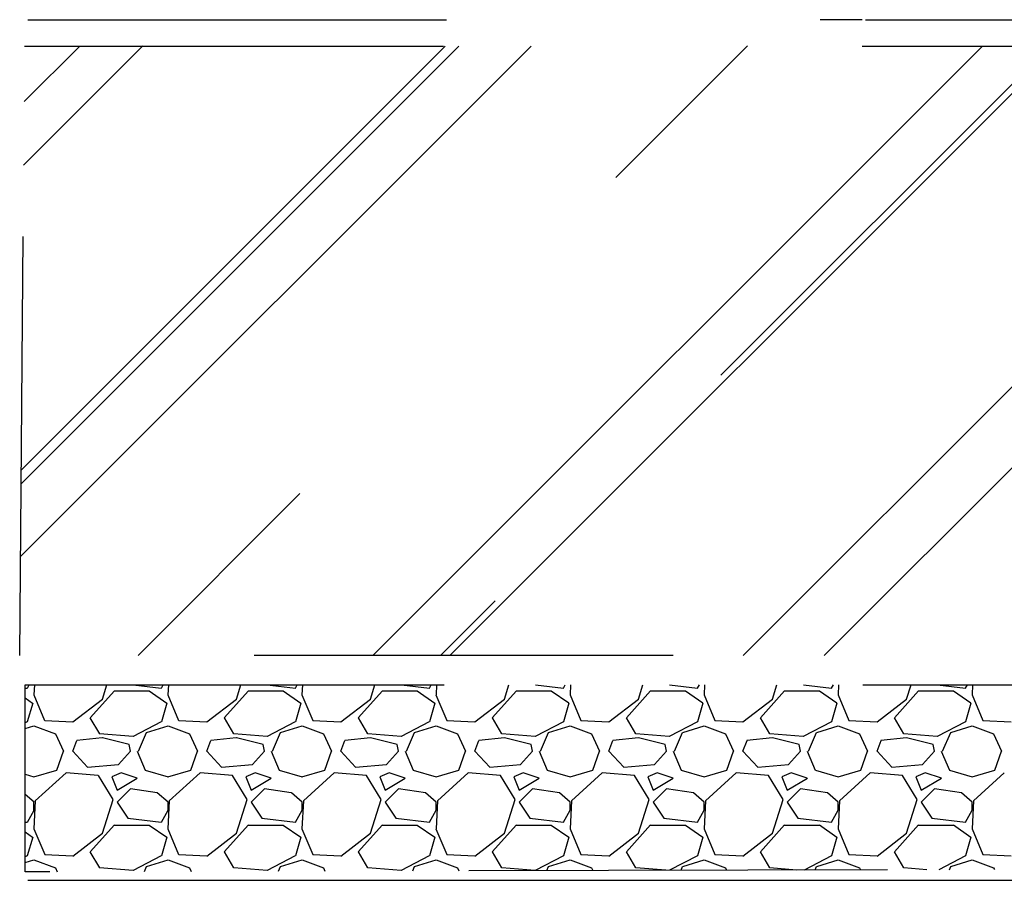
# Model space of a CAD drawing. Units: metres. Extents: x 779.6 to 789.7, y 792.2 to 799.7.
# Drawn here: x 781.1 to 781.3, y 794.5 to 794.7 of the extents above; entities that cross this region are included whole.
import ezdxf

# ---------------------------------------------------------------- set-up
doc = ezdxf.new("R2010")
doc.units = ezdxf.units.M
doc.linetypes.add('DASHED2', pattern=[0.375, 0.25, -0.125])
for name, color, linetype in [('N01', 1, 'Continuous'), ('N19', 1, 'Continuous'), ('N25', 4, 'Continuous')]:
    doc.layers.add(name, color=color, linetype=linetype)

msp = doc.modelspace()

# ---------------------------------------------------------------- hatches: boundary and pattern name
at = {"layer": 'N25'}
h = msp.add_hatch(dxfattribs=at)
h.set_pattern_fill('AR-RROOF', color=256, scale=0.003, angle=45, style=0)
h.set_pattern_definition([(45, (0.0047, -1.15522), (0.064657844, 0.1724209175), [1.143, -0.1524, 0.381, -0.0762]), (45, (0.04942, -1.05661), (-0.125543981, 0.017780907), [0.2286, -0.025146, 0.4572, -0.05715]), (45, (-0.014157, -1.082476), (0.2440833614, 0.3162846206), [0.6096, -0.10668, 0.3048, -0.0762])])
h.paths.add_polyline_path([(781.08045, 794.69723), (782.0353, 794.69723), (782.0353, 794.55173), (781.07929, 794.55173)])
h.paths.add_polyline_path([(781.40739, 794.61618), (781.49235, 794.61618), (781.49235, 794.64123), (781.40739, 794.64123)], flags=24)

# ---------------------------------------------------------------- linework, layer by layer
at = {"layer": 'N01'}
msp.add_line((781.08123, 794.49806), (782.29362, 794.49806), dxfattribs=at)
at = {"layer": 'N19', "linetype": 'DASHED2', "ltscale": 0.025}
for p, q in [((781.08123, 794.70349), (782.0397, 794.70349)), ((781.68043, 794.70352), (781.27043, 794.70352))]:
    msp.add_line(p, q, dxfattribs=at)
for points in [[(781.08062, 794.5001), (781.08062, 794.5447), (782.04346, 794.5447), (782.044, 794.70036), (782.28651, 794.70085), (782.28651, 794.50273)], [(781.08045, 794.69723), (782.0353, 794.69723), (782.0353, 794.55173), (781.07929, 794.55173)]]:
    msp.add_lwpolyline(points, close=True, dxfattribs=at)
at = {"layer": 'N25'}
for p, q in [((781.08112, 794.5439), (781.08156, 794.5447)), ((781.08281, 794.5447), (781.08269, 794.54231)), ((781.09902, 794.54133), (781.1001, 794.5447)), ((781.10641, 794.5447), (781.1131, 794.5439)), ((781.11312, 794.5439), (781.11356, 794.5447)), ((781.11481, 794.5447), (781.11469, 794.54231)), ((781.13102, 794.54133), (781.1321, 794.5447)), ((781.13841, 794.5447), (781.1451, 794.5439)), ((781.14512, 794.5439), (781.14556, 794.5447)), ((781.14681, 794.5447), (781.14669, 794.54231)), ((781.16302, 794.54133), (781.1641, 794.5447)), ((781.17041, 794.5447), (781.1771, 794.5439)), ((781.17712, 794.5439), (781.17756, 794.5447)), ((781.17881, 794.5447), (781.17869, 794.54231)), ((781.19502, 794.54133), (781.1961, 794.5447)), ((781.20241, 794.5447), (781.2091, 794.5439)), ((781.20912, 794.5439), (781.20956, 794.5447)), ((781.2108, 794.5447), (781.21069, 794.54231)), ((781.22702, 794.54133), (781.2281, 794.5447)), ((781.23441, 794.5447), (781.2411, 794.5439)), ((781.24112, 794.5439), (781.24156, 794.5447)), ((781.2428, 794.5447), (781.24269, 794.54231)), ((781.25902, 794.54133), (781.2601, 794.5447)), ((781.26641, 794.5447), (781.2731, 794.5439)), ((781.27312, 794.5439), (781.27356, 794.5447)), ((781.2748, 794.5447), (781.27469, 794.54231)), ((781.29102, 794.54133), (781.2921, 794.5447)), ((781.29841, 794.5447), (781.3051, 794.5439)), ((781.30512, 794.5439), (781.30556, 794.5447)), ((781.3068, 794.5447), (781.30669, 794.54231)), ((781.08062, 794.54395), (781.0811, 794.5439)), ((781.08268, 794.54232), (781.08524, 794.53624)), ((781.09613, 794.53687), (781.10189, 794.54327)), ((781.1019, 794.54326), (781.11022, 794.54326)), ((781.11022, 794.54326), (781.11438, 794.54038)), ((781.11468, 794.54232), (781.11724, 794.53624)), ((781.12813, 794.53687), (781.13389, 794.54327)), ((781.1339, 794.54326), (781.14222, 794.54326)), ((781.14222, 794.54326), (781.14638, 794.54038)), ((781.14668, 794.54232), (781.14924, 794.53624)), ((781.16013, 794.53687), (781.16589, 794.54327)), ((781.1659, 794.54326), (781.17422, 794.54326)), ((781.17422, 794.54326), (781.17838, 794.54038)), ((781.17868, 794.54232), (781.18124, 794.53624)), ((781.19213, 794.53687), (781.19789, 794.54327)), ((781.1979, 794.54326), (781.20622, 794.54326)), ((781.20622, 794.54327), (781.21038, 794.54039)), ((781.21068, 794.54232), (781.21324, 794.53624)), ((781.22413, 794.53687), (781.22989, 794.54327)), ((781.2299, 794.54326), (781.23822, 794.54326)), ((781.23822, 794.54327), (781.24238, 794.54039)), ((781.24268, 794.54232), (781.24524, 794.53624)), ((781.25613, 794.53687), (781.26189, 794.54327)), ((781.2619, 794.54326), (781.27022, 794.54326)), ((781.27022, 794.54327), (781.27438, 794.54039)), ((781.27468, 794.54232), (781.27724, 794.53624)), ((781.28813, 794.53687), (781.29389, 794.54327)), ((781.2939, 794.54326), (781.30222, 794.54326)), ((781.30222, 794.54327), (781.30638, 794.54039)), ((781.30668, 794.54232), (781.30924, 794.53624)), ((781.08062, 794.5416), (781.08238, 794.54038)), ((781.08239, 794.54037), (781.08111, 794.53589)), ((781.09198, 794.53586), (781.09902, 794.5413)), ((781.11439, 794.54037), (781.11311, 794.53589)), ((781.12398, 794.53586), (781.13102, 794.5413)), ((781.14639, 794.54037), (781.14511, 794.53589)), ((781.15598, 794.53586), (781.16302, 794.5413)), ((781.17839, 794.54037), (781.17711, 794.53589)), ((781.18798, 794.53586), (781.19502, 794.5413)), ((781.21039, 794.54037), (781.20911, 794.53589)), ((781.21998, 794.53586), (781.22702, 794.5413)), ((781.24239, 794.54037), (781.24111, 794.53589)), ((781.25198, 794.53586), (781.25902, 794.5413)), ((781.27439, 794.54037), (781.27311, 794.53589)), ((781.28398, 794.53586), (781.29102, 794.5413)), ((781.30639, 794.54037), (781.30511, 794.53589)), ((781.08109, 794.53592), (781.08062, 794.53567)), ((781.08526, 794.53622), (781.09198, 794.5359)), ((781.09839, 794.53301), (781.09615, 794.53685)), ((781.11309, 794.53592), (781.10637, 794.5324)), ((781.11726, 794.53622), (781.12398, 794.5359)), ((781.13039, 794.53301), (781.12815, 794.53685)), ((781.14509, 794.53592), (781.13837, 794.5324)), ((781.14926, 794.53622), (781.15598, 794.5359)), ((781.16239, 794.53301), (781.16015, 794.53685)), ((781.17709, 794.53592), (781.17037, 794.5324)), ((781.18126, 794.53622), (781.18798, 794.5359)), ((781.19439, 794.53301), (781.19215, 794.53685)), ((781.20909, 794.53592), (781.20237, 794.5324)), ((781.21326, 794.53622), (781.21998, 794.5359)), ((781.22639, 794.53301), (781.22415, 794.53685)), ((781.24109, 794.53592), (781.23437, 794.5324)), ((781.24526, 794.53622), (781.25198, 794.5359)), ((781.25839, 794.53301), (781.25615, 794.53685)), ((781.27309, 794.53592), (781.26637, 794.5324)), ((781.27726, 794.53622), (781.28398, 794.5359)), ((781.2904, 794.53301), (781.28816, 794.53685)), ((781.30509, 794.53592), (781.29837, 794.5324)), ((781.30926, 794.53622), (781.31598, 794.5359)), ((781.08062, 794.53429), (781.0827, 794.53494)), ((781.0827, 794.53494), (781.08782, 794.53302)), ((781.08782, 794.53301), (781.08974, 794.52885)), ((781.10638, 794.53237), (781.09838, 794.53301)), ((781.10765, 794.52885), (781.10957, 794.53333)), ((781.10958, 794.53334), (781.1147, 794.53494)), ((781.1147, 794.53494), (781.11982, 794.53302)), ((781.11982, 794.53301), (781.12174, 794.52885)), ((781.13838, 794.53237), (781.13038, 794.53301)), ((781.13965, 794.52885), (781.14157, 794.53333)), ((781.14158, 794.53334), (781.1467, 794.53494)), ((781.1467, 794.53494), (781.15182, 794.53302)), ((781.15182, 794.53301), (781.15374, 794.52885)), ((781.17038, 794.53237), (781.16238, 794.53301)), ((781.17165, 794.52885), (781.17357, 794.53333)), ((781.17358, 794.53334), (781.1787, 794.53494)), ((781.1787, 794.53494), (781.18382, 794.53302)), ((781.18382, 794.53301), (781.18574, 794.52885)), ((781.20238, 794.53237), (781.19438, 794.53301)), ((781.20365, 794.52885), (781.20557, 794.53333)), ((781.20558, 794.53334), (781.2107, 794.53494)), ((781.2107, 794.53494), (781.21582, 794.53302)), ((781.21582, 794.53301), (781.21774, 794.52885)), ((781.23438, 794.53237), (781.22638, 794.53301)), ((781.23565, 794.52885), (781.23757, 794.53333)), ((781.23758, 794.53334), (781.2427, 794.53494)), ((781.2427, 794.53494), (781.24782, 794.53302)), ((781.24782, 794.53301), (781.24974, 794.52885)), ((781.26638, 794.53237), (781.25838, 794.53301)), ((781.26765, 794.52885), (781.26957, 794.53333)), ((781.26958, 794.53334), (781.2747, 794.53494)), ((781.2747, 794.53494), (781.27982, 794.53302)), ((781.27982, 794.53301), (781.28174, 794.52885)), ((781.29838, 794.53237), (781.29038, 794.53301)), ((781.29965, 794.52885), (781.30157, 794.53333)), ((781.30158, 794.53334), (781.3067, 794.53494)), ((781.3067, 794.53494), (781.31182, 794.53302)), ((781.31182, 794.53301), (781.31374, 794.52885)), ((781.09198, 794.52886), (781.09294, 794.53142)), ((781.09901, 794.53207), (781.09293, 794.53143)), ((781.10542, 794.53046), (781.09902, 794.53206)), ((781.10574, 794.52885), (781.10542, 794.53045)), ((781.12398, 794.52886), (781.12494, 794.53142)), ((781.13101, 794.53207), (781.12493, 794.53143)), ((781.13742, 794.53046), (781.13102, 794.53206)), ((781.13774, 794.52885), (781.13742, 794.53045)), ((781.15598, 794.52886), (781.15694, 794.53142)), ((781.16301, 794.53207), (781.15693, 794.53143)), ((781.16942, 794.53046), (781.16302, 794.53206)), ((781.16974, 794.52885), (781.16942, 794.53045)), ((781.18798, 794.52886), (781.18894, 794.53142)), ((781.19501, 794.53207), (781.18893, 794.53143)), ((781.20142, 794.53046), (781.19502, 794.53206)), ((781.20174, 794.52885), (781.20142, 794.53045)), ((781.21998, 794.52886), (781.22094, 794.53142)), ((781.22701, 794.53207), (781.22093, 794.53143)), ((781.23342, 794.53046), (781.22702, 794.53206)), ((781.23374, 794.52885), (781.23342, 794.53045)), ((781.25198, 794.52886), (781.25294, 794.53142)), ((781.25901, 794.53207), (781.25293, 794.53143)), ((781.26542, 794.53046), (781.25902, 794.53206)), ((781.26574, 794.52885), (781.26542, 794.53045)), ((781.28398, 794.52886), (781.28494, 794.53142)), ((781.29101, 794.53207), (781.28493, 794.53143)), ((781.29742, 794.53046), (781.29102, 794.53206)), ((781.29774, 794.52885), (781.29742, 794.53045)), ((781.08813, 794.52439), (781.08973, 794.52887)), ((781.0955, 794.52504), (781.09198, 794.52888)), ((781.10573, 794.52887), (781.10285, 794.52567)), ((781.10733, 794.52886), (781.10925, 794.52438)), ((781.12013, 794.52439), (781.12173, 794.52887)), ((781.1275, 794.52504), (781.12398, 794.52888)), ((781.13773, 794.52887), (781.13485, 794.52567)), ((781.13933, 794.52886), (781.14125, 794.52438)), ((781.15213, 794.52439), (781.15373, 794.52887)), ((781.1595, 794.52504), (781.15598, 794.52888)), ((781.16973, 794.52887), (781.16685, 794.52567)), ((781.17133, 794.52886), (781.17325, 794.52438)), ((781.18413, 794.52439), (781.18573, 794.52887)), ((781.1915, 794.52504), (781.18798, 794.52888)), ((781.20173, 794.52887), (781.19885, 794.52567)), ((781.20333, 794.52886), (781.20525, 794.52438)), ((781.21613, 794.52439), (781.21773, 794.52887)), ((781.2235, 794.52504), (781.21998, 794.52888)), ((781.23373, 794.52887), (781.23085, 794.52567)), ((781.23533, 794.52886), (781.23725, 794.52438)), ((781.24813, 794.52439), (781.24973, 794.52887)), ((781.2555, 794.52504), (781.25198, 794.52888)), ((781.26573, 794.52887), (781.26285, 794.52567)), ((781.26733, 794.52886), (781.26925, 794.52438)), ((781.28013, 794.52439), (781.28173, 794.52887)), ((781.2875, 794.52504), (781.28398, 794.52888)), ((781.29773, 794.52887), (781.29485, 794.52567)), ((781.29933, 794.52886), (781.30125, 794.52438)), ((781.31213, 794.52439), (781.31373, 794.52887)), ((781.08062, 794.52339), (781.0827, 794.52278)), ((781.08269, 794.52278), (781.08813, 794.52438)), ((781.09037, 794.52374), (781.08301, 794.51702)), ((781.09806, 794.5231), (781.09038, 794.52374)), ((781.10286, 794.52565), (781.0955, 794.52501)), ((781.1035, 794.52375), (781.10126, 794.52279)), ((781.10734, 794.52246), (781.1035, 794.52374)), ((781.10926, 794.52438), (781.1147, 794.52278)), ((781.11469, 794.52278), (781.12013, 794.52438)), ((781.12237, 794.52374), (781.11501, 794.51702)), ((781.13006, 794.5231), (781.12238, 794.52374)), ((781.13486, 794.52565), (781.1275, 794.52501)), ((781.1355, 794.52375), (781.13326, 794.52279)), ((781.13934, 794.52246), (781.1355, 794.52374)), ((781.14126, 794.52438), (781.1467, 794.52278)), ((781.14669, 794.52278), (781.15213, 794.52438)), ((781.15437, 794.52374), (781.14701, 794.51702)), ((781.16206, 794.5231), (781.15438, 794.52374)), ((781.16686, 794.52565), (781.1595, 794.52501)), ((781.1675, 794.52375), (781.16526, 794.52279)), ((781.17134, 794.52246), (781.1675, 794.52374)), ((781.17326, 794.52438), (781.1787, 794.52278)), ((781.17869, 794.52278), (781.18413, 794.52438)), ((781.18637, 794.52374), (781.17901, 794.51702)), ((781.19406, 794.5231), (781.18638, 794.52374)), ((781.19886, 794.52565), (781.1915, 794.52501)), ((781.1995, 794.52375), (781.19726, 794.52279)), ((781.20334, 794.52246), (781.1995, 794.52374)), ((781.20526, 794.52438), (781.2107, 794.52278)), ((781.21069, 794.52278), (781.21613, 794.52438)), ((781.21837, 794.52374), (781.21101, 794.51702)), ((781.22606, 794.5231), (781.21838, 794.52374)), ((781.23086, 794.52565), (781.2235, 794.52501)), ((781.2315, 794.52375), (781.22926, 794.52279)), ((781.23534, 794.52246), (781.2315, 794.52374)), ((781.23726, 794.52438), (781.2427, 794.52278)), ((781.24269, 794.52278), (781.24813, 794.52438)), ((781.25037, 794.52374), (781.24301, 794.51702)), ((781.25806, 794.5231), (781.25038, 794.52374)), ((781.26286, 794.52565), (781.2555, 794.52501)), ((781.2635, 794.52375), (781.26126, 794.52279)), ((781.26734, 794.52246), (781.2635, 794.52374)), ((781.26926, 794.52438), (781.2747, 794.52278)), ((781.27469, 794.52278), (781.28013, 794.52438)), ((781.28237, 794.52374), (781.27501, 794.51702)), ((781.29006, 794.5231), (781.28238, 794.52374)), ((781.29486, 794.52565), (781.2875, 794.52501)), ((781.2955, 794.52375), (781.29326, 794.52279)), ((781.29934, 794.52246), (781.2955, 794.52374)), ((781.30126, 794.52438), (781.3067, 794.52278)), ((781.30669, 794.52278), (781.31213, 794.52438)), ((781.31437, 794.52374), (781.30701, 794.51702)), ((781.1016, 794.51734), (781.09808, 794.5231)), ((781.10125, 794.52278), (781.10253, 794.51958)), ((781.10255, 794.51958), (781.10735, 794.52246)), ((781.1336, 794.51734), (781.13008, 794.5231)), ((781.13325, 794.52278), (781.13453, 794.51958)), ((781.13455, 794.51958), (781.13935, 794.52246)), ((781.1656, 794.51734), (781.16208, 794.5231)), ((781.16525, 794.52278), (781.16653, 794.51958)), ((781.16655, 794.51958), (781.17135, 794.52246)), ((781.1976, 794.51734), (781.19408, 794.5231)), ((781.19725, 794.52278), (781.19853, 794.51958)), ((781.19855, 794.51958), (781.20335, 794.52246)), ((781.2296, 794.51734), (781.22608, 794.5231)), ((781.22925, 794.52278), (781.23053, 794.51958)), ((781.23055, 794.51958), (781.23535, 794.52246)), ((781.2616, 794.51734), (781.25808, 794.5231)), ((781.26125, 794.52278), (781.26253, 794.51958)), ((781.26255, 794.51958), (781.26735, 794.52246)), ((781.2936, 794.51734), (781.29008, 794.5231)), ((781.29325, 794.52278), (781.29453, 794.51958)), ((781.29455, 794.51958), (781.29935, 794.52246)), ((781.10574, 794.5199), (781.10254, 794.5167)), ((781.11214, 794.51894), (781.10574, 794.5199)), ((781.11471, 794.51669), (781.11215, 794.51893)), ((781.13774, 794.5199), (781.13454, 794.5167)), ((781.14414, 794.51894), (781.13774, 794.5199)), ((781.14671, 794.51669), (781.14415, 794.51893)), ((781.16974, 794.5199), (781.16654, 794.5167)), ((781.17614, 794.51894), (781.16974, 794.5199)), ((781.17871, 794.51669), (781.17615, 794.51893)), ((781.20174, 794.5199), (781.19854, 794.5167)), ((781.20814, 794.51894), (781.20174, 794.5199)), ((781.21071, 794.51669), (781.20815, 794.51893)), ((781.23374, 794.5199), (781.23054, 794.5167)), ((781.24014, 794.51894), (781.23374, 794.5199)), ((781.24271, 794.51669), (781.24015, 794.51893)), ((781.26574, 794.5199), (781.26254, 794.5167)), ((781.27214, 794.51894), (781.26574, 794.5199)), ((781.27471, 794.51669), (781.27215, 794.51893)), ((781.29774, 794.5199), (781.29454, 794.5167)), ((781.30414, 794.51894), (781.29774, 794.5199)), ((781.30671, 794.51669), (781.30415, 794.51893)), ((781.08271, 794.51669), (781.08062, 794.51852)), ((781.08301, 794.51703), (781.08269, 794.51031)), ((781.0827, 794.51478), (781.0827, 794.5167)), ((781.09902, 794.50933), (781.10158, 794.51733)), ((781.10254, 794.5167), (781.1051, 794.51286)), ((781.11501, 794.51703), (781.11469, 794.51031)), ((781.1147, 794.51478), (781.1147, 794.5167)), ((781.13102, 794.50933), (781.13358, 794.51733)), ((781.13454, 794.5167), (781.1371, 794.51286)), ((781.14701, 794.51703), (781.14669, 794.51031)), ((781.1467, 794.51478), (781.1467, 794.5167)), ((781.16302, 794.50933), (781.16558, 794.51733)), ((781.16654, 794.5167), (781.1691, 794.51286)), ((781.17901, 794.51703), (781.17869, 794.51031)), ((781.1787, 794.51478), (781.1787, 794.5167)), ((781.19502, 794.50933), (781.19758, 794.51733)), ((781.19854, 794.5167), (781.2011, 794.51286)), ((781.21101, 794.51703), (781.21069, 794.51031)), ((781.2107, 794.51478), (781.2107, 794.5167)), ((781.22702, 794.50933), (781.22958, 794.51733)), ((781.23054, 794.5167), (781.2331, 794.51286)), ((781.24301, 794.51703), (781.24269, 794.51031)), ((781.2427, 794.51478), (781.2427, 794.5167)), ((781.25902, 794.50933), (781.26158, 794.51733)), ((781.26254, 794.5167), (781.2651, 794.51286)), ((781.27501, 794.51703), (781.27469, 794.51031)), ((781.2747, 794.51478), (781.2747, 794.5167)), ((781.29102, 794.50933), (781.29358, 794.51733)), ((781.29454, 794.5167), (781.2971, 794.51286)), ((781.30701, 794.51703), (781.30669, 794.51031)), ((781.3067, 794.51478), (781.3067, 794.5167)), ((781.08112, 794.5119), (781.08272, 794.51478)), ((781.11312, 794.5119), (781.11472, 794.51478)), ((781.14512, 794.5119), (781.14672, 794.51478)), ((781.17712, 794.5119), (781.17872, 794.51478)), ((781.20912, 794.5119), (781.21072, 794.51478)), ((781.24112, 794.5119), (781.24272, 794.51478)), ((781.27312, 794.5119), (781.27472, 794.51478)), ((781.30512, 794.5119), (781.30672, 794.51478)), ((781.08062, 794.51196), (781.0811, 794.5119)), ((781.1051, 794.51286), (781.1131, 794.5119)), ((781.1371, 794.51286), (781.1451, 794.5119)), ((781.1691, 794.51286), (781.1771, 794.5119)), ((781.2011, 794.51286), (781.2091, 794.5119)), ((781.2331, 794.51286), (781.2411, 794.5119)), ((781.2651, 794.51286), (781.2731, 794.5119)), ((781.2971, 794.51286), (781.3051, 794.5119)), ((781.08062, 794.5096), (781.08238, 794.50838)), ((781.08269, 794.51032), (781.08525, 794.50424)), ((781.09198, 794.50386), (781.09902, 794.5093)), ((781.09613, 794.50487), (781.10189, 794.51127)), ((781.1019, 794.51126), (781.11022, 794.51126)), ((781.11022, 794.51126), (781.11438, 794.50838)), ((781.11468, 794.51032), (781.11724, 794.50424)), ((781.12398, 794.50386), (781.13102, 794.5093)), ((781.12813, 794.50487), (781.13389, 794.51127)), ((781.1339, 794.51126), (781.14222, 794.51126)), ((781.14222, 794.51126), (781.14638, 794.50838)), ((781.14668, 794.51032), (781.14924, 794.50424)), ((781.15598, 794.50386), (781.16302, 794.5093)), ((781.16013, 794.50487), (781.16589, 794.51127)), ((781.1659, 794.51126), (781.17422, 794.51126)), ((781.17422, 794.51126), (781.17838, 794.50838)), ((781.17868, 794.51032), (781.18124, 794.50424)), ((781.18798, 794.50386), (781.19502, 794.5093)), ((781.19213, 794.50487), (781.19789, 794.51127)), ((781.1979, 794.51126), (781.20622, 794.51126)), ((781.20622, 794.51126), (781.21038, 794.50838)), ((781.21068, 794.51032), (781.21324, 794.50424)), ((781.21998, 794.50386), (781.22702, 794.5093)), ((781.22413, 794.50487), (781.22989, 794.51127)), ((781.2299, 794.51126), (781.23822, 794.51126)), ((781.23822, 794.51126), (781.24238, 794.50838)), ((781.24268, 794.51032), (781.24524, 794.50424)), ((781.25198, 794.50386), (781.25902, 794.5093)), ((781.25613, 794.50487), (781.26189, 794.51127)), ((781.2619, 794.51126), (781.27022, 794.51126)), ((781.27022, 794.51127), (781.27438, 794.50839)), ((781.27468, 794.51032), (781.27724, 794.50424)), ((781.28398, 794.50386), (781.29102, 794.5093)), ((781.28813, 794.50487), (781.29389, 794.51127)), ((781.2939, 794.51126), (781.30222, 794.51126)), ((781.30222, 794.51127), (781.30638, 794.50839)), ((781.30668, 794.51032), (781.30924, 794.50424)), ((781.08239, 794.50837), (781.08111, 794.50389)), ((781.11439, 794.50837), (781.11311, 794.50389)), ((781.14639, 794.50837), (781.14511, 794.50389)), ((781.17839, 794.50837), (781.17711, 794.50389)), ((781.21039, 794.50837), (781.20911, 794.50389)), ((781.24239, 794.50837), (781.24111, 794.50389)), ((781.27439, 794.50837), (781.27311, 794.50389)), ((781.30639, 794.50837), (781.30511, 794.50389)), ((781.09839, 794.50101), (781.09615, 794.50485)), ((781.13039, 794.50101), (781.12815, 794.50485)), ((781.16239, 794.50101), (781.16015, 794.50485)), ((781.19439, 794.50101), (781.19215, 794.50485)), ((781.22639, 794.50101), (781.22415, 794.50485)), ((781.25839, 794.50101), (781.25615, 794.50485)), ((781.29039, 794.50101), (781.28815, 794.50485)), ((781.08109, 794.50392), (781.08062, 794.50367)), ((781.08062, 794.50229), (781.0827, 794.50294)), ((781.0827, 794.50294), (781.08782, 794.50102)), ((781.08526, 794.50422), (781.09198, 794.5039)), ((781.11309, 794.50392), (781.10637, 794.5004)), ((781.10958, 794.50134), (781.1147, 794.50294)), ((781.1147, 794.50294), (781.11982, 794.50102)), ((781.11726, 794.50422), (781.12398, 794.5039)), ((781.14509, 794.50392), (781.13837, 794.5004)), ((781.14158, 794.50134), (781.1467, 794.50294)), ((781.1467, 794.50294), (781.15182, 794.50102)), ((781.14926, 794.50422), (781.15598, 794.5039)), ((781.17709, 794.50392), (781.17037, 794.5004)), ((781.17358, 794.50134), (781.1787, 794.50294)), ((781.1787, 794.50294), (781.18382, 794.50102)), ((781.18126, 794.50422), (781.18798, 794.5039)), ((781.20909, 794.50392), (781.20237, 794.5004)), ((781.20558, 794.50134), (781.2107, 794.50294)), ((781.2107, 794.50294), (781.21582, 794.50102)), ((781.21326, 794.50422), (781.21998, 794.5039)), ((781.24109, 794.50392), (781.23445, 794.50044)), ((781.23758, 794.50134), (781.2427, 794.50294)), ((781.2427, 794.50294), (781.24782, 794.50102)), ((781.24526, 794.50422), (781.25198, 794.5039)), ((781.27309, 794.50392), (781.26658, 794.50051)), ((781.26958, 794.50134), (781.2747, 794.50294)), ((781.2747, 794.50294), (781.27982, 794.50102)), ((781.27726, 794.50422), (781.28398, 794.5039)), ((781.30509, 794.50392), (781.29871, 794.50058)), ((781.30158, 794.50134), (781.3067, 794.50294)), ((781.3067, 794.50294), (781.31182, 794.50102)), ((781.30926, 794.50422), (781.31598, 794.5039)), ((781.08782, 794.50101), (781.08823, 794.50012)), ((781.10638, 794.50037), (781.09838, 794.50101)), ((781.10907, 794.50017), (781.10957, 794.50133)), ((781.11982, 794.50101), (781.1202, 794.50019)), ((781.13838, 794.50037), (781.13038, 794.50101)), ((781.1411, 794.50024), (781.14157, 794.50133)), ((781.15182, 794.50101), (781.15217, 794.50026)), ((781.17038, 794.50037), (781.16238, 794.50101)), ((781.17313, 794.50031), (781.17357, 794.50133)), ((781.18382, 794.50101), (781.18413, 794.50033)), ((781.20238, 794.50037), (781.19438, 794.50101)), ((781.20516, 794.50038), (781.20557, 794.50133)), ((781.21582, 794.50101), (781.2161, 794.5004)), ((781.23358, 794.50044), (781.22638, 794.50101)), ((781.23719, 794.50045), (781.23757, 794.50133)), ((781.24782, 794.50101), (781.24807, 794.50047)), ((781.26473, 794.50051), (781.25838, 794.50101)), ((781.26922, 794.50052), (781.26957, 794.50133)), ((781.27982, 794.50101), (781.28004, 794.50054)), ((781.29589, 794.50057), (781.29038, 794.50101)), ((781.30125, 794.50058), (781.30157, 794.50133)), ((781.31182, 794.50101), (781.31201, 794.50061))]:
    msp.add_line(p, q, dxfattribs=at)

doc.saveas('drawing.dxf')
